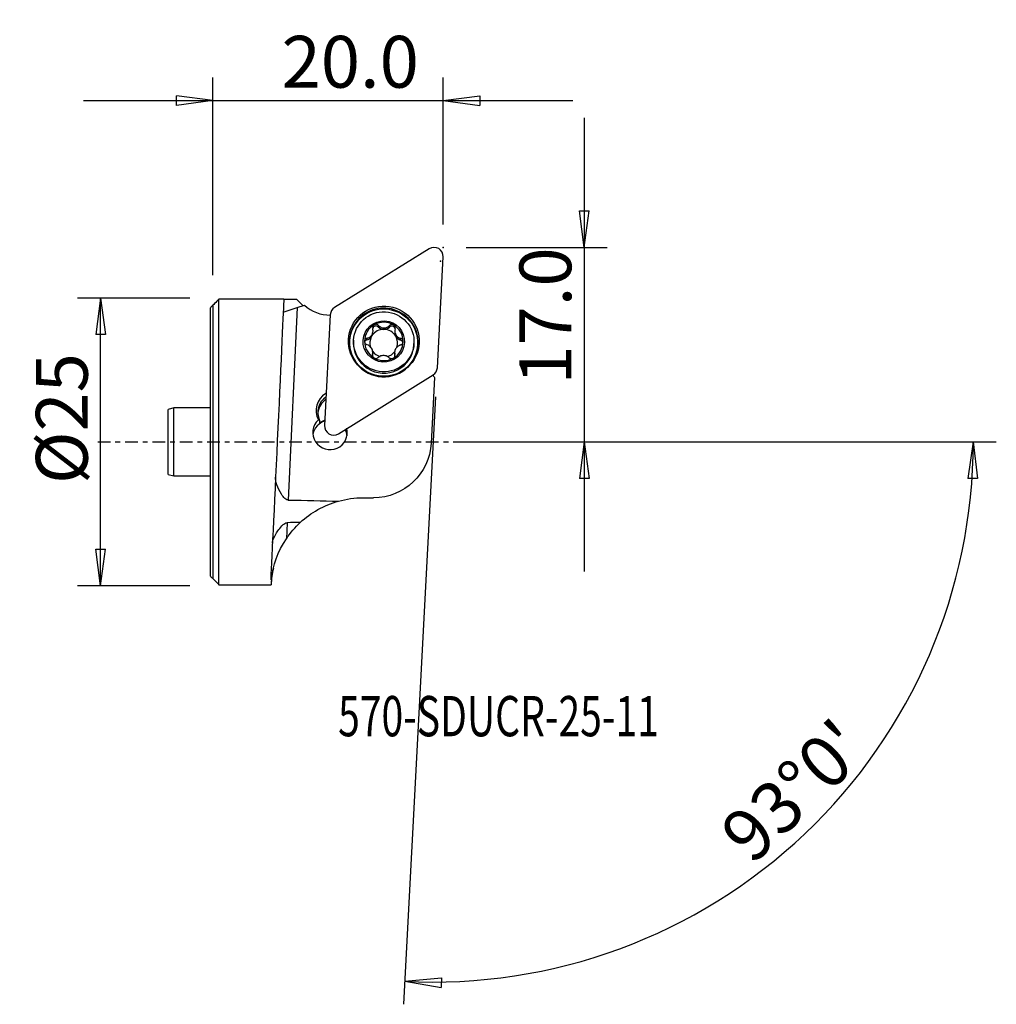
# Model space of a CAD drawing. Units: millimetres. Extents: x -16.8 to 68, y -48.9 to 36.7.
import ezdxf

# ---------------------------------------------------------------- set-up
doc = ezdxf.new("R2010")
doc.units = ezdxf.units.MM
doc.linetypes.add('CENTER', pattern=[47.5, 22, -8.5, 8.5, -8.5])
doc.layers.get('0').update_dxf_attribs({"linetype": 'CONTINUOUS'})
for name, color, linetype in [('1', 4, 'CONTINUOUS'), ('2', 7, 'CONTINUOUS'), ('SK1', 4, 'CONTINUOUS'), ('SK2', 7, 'CONTINUOUS'), ('SK4', 2, 'CENTER'), ('SK6', 5, 'CONTINUOUS')]:
    doc.layers.add(name, color=color, linetype=linetype)
doc.styles.add('DEFAULT', font='simplex.shx')
doc.dimstyles.get("Standard").update_dxf_attribs({"dimtxt": 0.18, "dimasz": 0.18, "dimexe": 0.18, "dimexo": 0.0625, "dimgap": 0.09, "dimtad": 1, "dimzin": 0, "dimdsep": 52, "dimtxsty": 'Standard', "dimcen": 0.09, "dimadec": 0, "dimazin": 0, "dimtfac": 1, "dimtdec": 4, "dimtofl": 0, "dimtmove": 0, "dimatfit": 3, "dimfxl": 1, "dimtolj": 1, "dimtzin": 0, "dimarcsym": 0})

# ---------------------------------------------------------------- blocks, each defined once
blk = doc.blocks.new('DimnDraft3D1')
at = {"layer": 'SK2'}
for p, q in [((-2, 12.5), (-11.75, 12.5)), ((-9.75, 12.5), (-10.167997, 9.324998)), ((-9.75, -12.5), (-9.75, 12.5)), ((-9.75, 12.5), (-9.332003, 9.325002)), ((-9.332003, 9.325002), (-10.167997, 9.324998)), ((-10.167997, -9.325002), (-9.332003, -9.324998)), ((-9.75, -12.5), (-10.167997, -9.325002)), ((-9.75, -12.5), (-9.332003, -9.324998)), ((-2, -12.5), (-11.75, -12.5))]:
    blk.add_line(p, q, dxfattribs=at)
at = {"layer": 'SK2', "insert": (-10.875, -3.659211), "char_height": 4.5, "attachment_point": 7, "rotation": 90, "line_spacing_factor": 1.084337, "style": 'DEFAULT'}
blk.add_mtext('\\W01.000;\\fsimplex.shx,bigfont.shx;%%c25 ', dxfattribs=at)
blk = doc.blocks.new('_CLOSED')
at = {"lineweight": -2}
for p, q in [((-1, 0.166667), (0, 0)), ((-1, 0.166667), (-1, -0.166667)), ((0, 0), (-1, -0.166667)), ((0, 0), (-1, 0))]:
    blk.add_line(p, q, dxfattribs=at)
blk = doc.blocks.new('DimnDraft3D2')
at = {"layer": '2'}
for p, q in [((32.25, 28.15), (32.25, -11.25)), ((31.832003, 20.074998), (32.667997, 20.075002)), ((32.25, 16.9), (31.832003, 20.074998)), ((32.25, 16.9), (32.667997, 20.075002)), ((22, 16.9), (34.25, 16.9)), ((22, 0), (34.25, 0)), ((32.25, 0), (31.832003, -3.175002)), ((32.25, 0), (32.667997, -3.174998)), ((32.667997, -3.174998), (31.832003, -3.175002))]:
    blk.add_line(p, q, dxfattribs=at)
at = {"layer": '2', "insert": (31.125, 4.974342), "char_height": 4.5, "attachment_point": 7, "rotation": 90, "line_spacing_factor": 1.084337, "style": 'DEFAULT'}
blk.add_mtext('\\W01.000;\\fsimplex.shx,bigfont.shx;17.0 ', dxfattribs=at)
blk = doc.blocks.new('DimnDraft3D3')
at = {"layer": '2'}
for p, q in [((0, 14.5), (0, 31.65)), ((20, 18.9), (20, 31.65)), ((0, 29.65), (-3.175002, 30.067997)), ((-3.174998, 29.232003), (-3.175002, 30.067997)), ((20, 29.65), (23.174998, 30.067997)), ((23.174998, 30.067997), (23.175002, 29.232003)), ((-11.25, 29.65), (31.25, 29.65)), ((0, 29.65), (-3.174998, 29.232003)), ((20, 29.65), (23.175002, 29.232003))]:
    blk.add_line(p, q, dxfattribs=at)
at = {"layer": '2', "insert": (5.961842, 30.775), "char_height": 4.5, "attachment_point": 7, "line_spacing_factor": 1.084337, "style": 'DEFAULT'}
blk.add_mtext('\\W01.000;\\fsimplex.shx,bigfont.shx;20.0 ', dxfattribs=at)
blk = doc.blocks.new('DimnDraft3D4')
at = {"layer": '2'}
for p, q in [((19.319633, 3.917816), (16.553698, -48.859355)), ((22, 0), (68.040715, 0)), ((66.040715, 0), (65.569097, -3.16748)), ((66.040715, 0), (66.404971, -3.181612)), ((66.404971, -3.181612), (65.569097, -3.16748)), ((16.65837, -46.862096), (19.846189, -46.556897)), ((16.65837, -46.862096), (19.816561, -47.392365)), ((19.846189, -46.556897), (19.816561, -47.392365))]:
    blk.add_line(p, q, dxfattribs=at)
blk.add_arc((19.114309, 0), 46.926407, 267, 0, dxfattribs=at)
at = {"layer": '2', "insert": (46.836564, -36.834311), "char_height": 4.5, "attachment_point": 7, "rotation": 43.5, "line_spacing_factor": 1.084337, "style": 'DEFAULT'}
blk.add_mtext("\\W01.000;\\fsimplex.shx,bigfont.shx;93%%d0' ", dxfattribs=at)

msp = doc.modelspace()

# ---------------------------------------------------------------- linework, layer by layer
at = {"layer": '1'}
for p, q in [((18.785, 16.78), (10.57, 11.676)), ((19.495, 6.446), (19.999, 16.069)), ((0.529, -12.41), (0.529, 12.41)), ((6.16, 12.41), (0.529, 12.41)), ((6.159, 12.41), (7.251, 12.41)), ((7.251, 12.41), (7.817, 11.84)), ((0, 11.877), (0, -11.877)), ((6.109, 11.285), (7.326, 11.68)), ((7.326, 11.68), (6.545, -5.052)), ((7.326, 11.68), (7.957, 11.885)), ((10.198, 11.048), (9.693, 1.425)), ((13.898, 9.496), (13.905, 9.623)), ((14.367, 9.984), (14.374, 10.121)), ((15.336, 9.974), (15.343, 10.111)), ((15.805, 9.675), (15.798, 9.545)), ((12.222, 8.837), (12.216, 8.72)), ((13.381, 8.87), (13.389, 9.007)), ((13.764, 9.237), (13.758, 9.117)), ((13.842, 9.259), (13.849, 9.38)), ((16.3, 8.851), (16.307, 8.989)), ((17.459, 8.445), (17.465, 8.563)), ((13.877, 7.616), (13.884, 7.746)), ((15.783, 7.792), (15.776, 7.664)), ((13.855, 7.505), (13.861, 7.608)), ((15.798, 7.454), (15.806, 7.591)), ((10.907, 0.713), (19.123, 5.817)), ((19.247, 5.584), (18.948, -0.115)), ((9.8, 4.207), (9.841, 4.232)), ((9.8, 4.207), (9.833, 4.085)), ((9.268, 1.872), (9.256, 1.642)), ((11.567, 0.959), (11.576, 1.129)), ((13.042, -4.854), (13.955, -4.854)), ((6.454, -7.018), (6.389, -8.412)), ((0.529, -12.41), (5.055, -12.41))]:
    msp.add_line(p, q, dxfattribs=at)
at = {"layer": '1', "extrusion": (0, 0, -1)}
for centre, radius, start, end in [((-13.955, 0.146), 5, 183, 270), ((-13.042, -12.854), 8, 74.46071, 90), ((-13.042, -12.854), 8, 33.72504, 47.0696)]:
    msp.add_arc(centre, radius, start, end, dxfattribs=at)
at = {"layer": '1'}
msp.add_arc((13.042, -12.854), 8, 166.6635, 176.8188, dxfattribs=at)
for centre, major_axis, start_param, end_param in [((19.206, 16.11), (0.793, -0.042), 0, 2.181662), ((10.154, 14.199), (-3.196, 0.167), 0.866471, 1.636132), ((10.991, 11.006), (0.793, -0.042), 2.181662, -3.141593), ((14.841, 8.64), (2.996, -0.157), 0.052648, -2.426967), ((14.845, 8.729), (1.674, -0.088), 1.090831, 2.135238), ((14.845, 8.729), (1.674, -0.088), 2.135238, -3.095169), ((14.837, 8.58), (-1.205, 0.063), -1.528558, -0.548998), ((13.213, 9.532), (-0.685, 0.036), 2.783241, 3.141586), ((14.159, 9.781), (-0.292, 0.015), -2.312549, -0.232619), ((14.856, 10.462), (-0.685, 0.036), 0.829044, 1.613034), ((14.856, 10.462), (-0.685, 0.036), 1.613034, 2.397025), ((14.837, 8.58), (1.205, -0.063), 0.568627, 1.613034), ((15.54, 9.766), (-0.292, 0.015), -2.850398, -0.744568), ((14.845, 8.729), (1.674, -0.088), 0.046424, 1.090831), ((16.483, 9.509), (-0.685, 0.036), 0.000001, 0.568627), ((14.838, 8.583), (2.621, -0.137), 3.141506, 0), ((14.845, 8.729), (1.674, -0.088), -3.095169, -2.050762), ((13.453, 8.589), (-0.292, 0.015), -1.271227, -0.247272), ((13.213, 9.532), (-0.685, 0.036), 1.870366, 2.540013), ((14.837, 8.58), (-1.205, 0.063), -0.410933, 0.339119), ((14.837, 8.58), (1.205, -0.063), 2.592594, 2.73066), ((14.844, 8.7), (1.205, -0.063), 2.592594, 2.73066), ((14.845, 8.729), (1.674, -0.088), -1.006355, 0.046424), ((14.837, 8.58), (-1.205, 0.063), 2.874027, -2.572965), ((16.483, 9.509), (-0.685, 0.036), 0.568627, 1.352618), ((16.222, 8.571), (-0.292, 0.015), -2.890866, -1.788975), ((14.841, 8.64), (2.996, -0.157), 0, 0.052648), ((14.837, 8.58), (-1.205, 0.063), 0.678224, 1.353728), ((14.837, 8.58), (-1.205, 0.063), 1.865103, 2.541214), ((14.844, 8.7), (1.205, -0.063), -0.548998, -0.410933), ((14.841, 8.64), (2.996, -0.157), -0.714603, 0), ((14.845, 8.729), (1.674, -0.088), -2.050762, -1.006355), ((16.461, 7.628), (-0.685, 0.036), -0.000007, 0.311296), ((14.841, 8.64), (2.996, -0.157), -2.413714, -0.727857), ((18.702, 6.487), (0.793, -0.042), -0.959931, 0), ((21.949, 7.286), (-3.196, 0.167), 0.529364, 0.616988), ((10.741, 2.71), (1.772, -0.093), 2.181662, -2.621711), ((10.733, 2.569), (-1.623, 0.085), -0.924408, 0.498364), ((10.721, 2.339), (-1.623, 0.085), -0.924408, -0.071214), ((10.177, 0.82), (-1.498, 0.079), -0.770801, -2.843743), ((10.154, 0.382), (1.498, -0.079), 1.920831, 2.993979), ((10.157, 0.45), (1.498, -0.079), 1.920826, 2.26792), ((10.486, 1.383), (0.793, -0.042), -3.141593, -0.959931), ((10.154, 0.382), (1.498, -0.079), 0.147598, 0.532934), ((10.157, 0.45), (1.498, -0.079), 0.400721, 0.49554)]:
    msp.add_ellipse(centre, major_axis=major_axis, ratio=0.994522, start_param=start_param, end_param=end_param, dxfattribs=at)
at = {"layer": '1', "extrusion": (0, 0, -1)}
for centre, major_axis, ratio, start_param, end_param in [((5.579, 0), (0.584, 12.5), 0.000595, 0.120262, 2.825317), ((-654.728, -5.657), (685.472, -0.391), 0.005441, -0.266511, -0.24122), ((-654.751, -5.657), (685.496, -0.392), 0.005441, 0.260631, 0.267008)]:
    msp.add_ellipse(centre, major_axis=major_axis, ratio=ratio, start_param=start_param, end_param=end_param, dxfattribs=at)
at = {"layer": '1'}
for centre, major_axis in [((14.846, 8.747), (3.067, -0.161)), ((14.84, 8.624), (2.941, -0.154)), ((14.844, 8.7), (2.621, -0.137)), ((14.845, 8.729), (1.798, -0.094))]:
    msp.add_ellipse(centre, major_axis=major_axis, ratio=0.994522, dxfattribs=at)
for points, knots in [([(0.529, 12.41), (0.4, 12.28), (0.272, 12.151), (0.096, 11.974), (0.048, 11.925), (0, 11.877)], [0, 0, 0, 0, 0.727962, 0.727962, 1, 1, 1, 1]), ([(13.849, 9.38), (13.869, 9.427), (13.884, 9.476), (13.907, 9.599), (13.909, 9.674), (13.898, 9.778), (13.892, 9.811), (13.884, 9.843)], [0, 0, 0, 0, 0.31448, 0.31448, 0.781562, 0.781562, 1, 1, 1, 1]), ([(14.023, 10.182), (14.016, 10.178), (14.009, 10.174), (13.978, 10.153), (13.956, 10.132), (13.919, 10.085), (13.904, 10.059), (13.883, 10.002), (13.877, 9.971), (13.873, 9.908), (13.876, 9.875), (13.884, 9.843)], [0, 0, 0, 0, 0.06079, 0.06079, 0.281561, 0.281561, 0.505013, 0.505013, 0.742711, 0.742711, 1, 1, 1, 1]), ([(14.374, 10.121), (14.351, 10.147), (14.323, 10.169), (14.26, 10.202), (14.224, 10.213), (14.155, 10.22), (14.12, 10.217), (14.065, 10.202), (14.043, 10.194), (14.023, 10.182)], [0, 0, 0, 0, 0.281644, 0.281644, 0.568258, 0.568258, 0.827658, 0.827658, 1, 1, 1, 1]), ([(14.374, 10.121), (14.422, 10.069), (14.478, 10.023), (14.597, 9.955), (14.657, 9.931), (14.785, 9.902), (14.854, 9.897), (14.977, 9.908), (15.034, 9.922), (15.156, 9.967), (15.219, 10.004), (15.299, 10.068), (15.322, 10.089), (15.343, 10.111)], [0, 0, 0, 0, 0.204717, 0.204717, 0.380223, 0.380223, 0.557502, 0.557502, 0.710757, 0.710757, 0.912254, 0.912254, 1, 1, 1, 1]), ([(15.696, 10.165), (15.689, 10.169), (15.683, 10.172), (15.65, 10.188), (15.621, 10.197), (15.563, 10.205), (15.533, 10.204), (15.474, 10.194), (15.445, 10.183), (15.39, 10.154), (15.365, 10.134), (15.343, 10.111)], [0, 0, 0, 0, 0.055285, 0.055285, 0.278129, 0.278129, 0.503332, 0.503332, 0.742627, 0.742627, 1, 1, 1, 1]), ([(15.829, 9.827), (15.837, 9.858), (15.841, 9.892), (15.837, 9.963), (15.827, 10.002), (15.797, 10.068), (15.777, 10.097), (15.735, 10.138), (15.716, 10.153), (15.696, 10.165)], [0, 0, 0, 0, 0.264775, 0.264775, 0.5608, 0.5608, 0.821324, 0.821324, 1, 1, 1, 1]), ([(15.829, 9.827), (15.81, 9.758), (15.802, 9.684), (15.806, 9.546), (15.817, 9.48), (15.858, 9.354), (15.889, 9.292), (15.96, 9.192), (15.999, 9.151), (16.097, 9.071), (16.158, 9.037), (16.25, 9.003), (16.278, 8.995), (16.307, 8.989)], [0, 0, 0, 0, 0.20415, 0.20415, 0.379758, 0.379758, 0.557146, 0.557146, 0.710425, 0.710425, 0.911824, 0.911824, 1, 1, 1, 1]), ([(13.389, 9.007), (13.356, 9.001), (13.324, 8.989), (13.267, 8.953), (13.24, 8.928), (13.201, 8.873), (13.186, 8.842), (13.172, 8.786), (13.169, 8.763), (13.169, 8.739)], [0, 0, 0, 0, 0.280822, 0.280822, 0.565723, 0.565723, 0.823482, 0.823482, 1, 1, 1, 1]), ([(13.169, 8.739), (13.169, 8.732), (13.169, 8.724), (13.172, 8.687), (13.178, 8.658), (13.2, 8.602), (13.215, 8.576), (13.252, 8.528), (13.274, 8.506), (13.325, 8.47), (13.353, 8.456), (13.382, 8.446)], [0, 0, 0, 0, 0.055943, 0.055943, 0.278819, 0.278819, 0.504092, 0.504092, 0.74349, 0.74349, 1, 1, 1, 1]), ([(13.389, 9.007), (13.456, 9.021), (13.523, 9.045), (13.637, 9.111), (13.687, 9.15), (13.742, 9.21), (13.753, 9.223), (13.764, 9.237)], [0, 0, 0, 0, 0.482727, 0.482727, 0.889877, 0.889877, 1, 1, 1, 1]), ([(16.301, 8.427), (16.331, 8.436), (16.361, 8.451), (16.418, 8.491), (16.446, 8.518), (16.487, 8.577), (16.502, 8.609), (16.518, 8.667), (16.522, 8.693), (16.522, 8.718)], [0, 0, 0, 0, 0.264199, 0.264199, 0.55118, 0.55118, 0.810648, 0.810648, 1, 1, 1, 1]), ([(16.522, 8.718), (16.522, 8.724), (16.522, 8.73), (16.52, 8.765), (16.513, 8.795), (16.493, 8.848), (16.478, 8.873), (16.442, 8.918), (16.419, 8.937), (16.369, 8.969), (16.34, 8.981), (16.309, 8.988), (16.308, 8.988), (16.307, 8.989)], [0, 0, 0, 0, 0.043983, 0.043983, 0.267204, 0.267204, 0.492133, 0.492133, 0.730635, 0.730635, 0.992062, 0.992062, 1, 1, 1, 1]), ([(13.861, 7.608), (13.868, 7.635), (13.874, 7.662), (13.887, 7.753), (13.887, 7.821), (13.865, 7.945), (13.847, 8.003), (13.796, 8.112), (13.762, 8.165), (13.687, 8.256), (13.645, 8.296), (13.539, 8.377), (13.47, 8.414), (13.395, 8.442), (13.389, 8.444), (13.382, 8.446)], [0, 0, 0, 0, 0.087034, 0.087034, 0.286756, 0.286756, 0.448602, 0.448602, 0.61125, 0.61125, 0.763681, 0.763681, 0.980399, 0.980399, 1, 1, 1, 1]), ([(15.839, 8.021), (15.818, 7.975), (15.803, 7.926), (15.78, 7.809), (15.779, 7.741), (15.792, 7.647), (15.798, 7.619), (15.806, 7.591)], [0, 0, 0, 0, 0.321015, 0.321015, 0.789489, 0.789489, 1, 1, 1, 1]), ([(16.301, 8.427), (16.231, 8.406), (16.163, 8.373), (16.047, 8.295), (15.997, 8.252), (15.943, 8.19), (15.933, 8.177), (15.923, 8.164)], [0, 0, 0, 0, 0.494503, 0.494503, 0.899601, 0.899601, 1, 1, 1, 1]), ([(13.861, 7.608), (13.853, 7.581), (13.849, 7.552), (13.852, 7.489), (13.861, 7.454), (13.89, 7.392), (13.909, 7.364), (13.952, 7.322), (13.972, 7.306), (13.995, 7.292)], [0, 0, 0, 0, 0.252407, 0.252407, 0.54269, 0.54269, 0.805099, 0.805099, 1, 1, 1, 1]), ([(13.995, 7.292), (13.999, 7.29), (14.004, 7.287), (14.035, 7.271), (14.064, 7.261), (14.122, 7.25), (14.152, 7.249), (14.21, 7.254), (14.239, 7.262), (14.296, 7.285), (14.323, 7.303), (14.346, 7.323)], [0, 0, 0, 0, 0.040486, 0.040486, 0.26371, 0.26371, 0.488439, 0.488439, 0.726573, 0.726573, 1, 1, 1, 1]), ([(15.315, 7.313), (15.265, 7.36), (15.206, 7.4), (15.085, 7.457), (15.024, 7.477), (14.896, 7.5), (14.828, 7.503), (14.705, 7.494), (14.649, 7.482), (14.528, 7.444), (14.464, 7.412), (14.387, 7.358), (14.366, 7.341), (14.346, 7.323)], [0, 0, 0, 0, 0.2118, 0.2118, 0.386041, 0.386041, 0.561972, 0.561972, 0.714953, 0.714953, 0.917685, 0.917685, 1, 1, 1, 1]), ([(15.315, 7.313), (15.337, 7.293), (15.362, 7.276), (15.422, 7.249), (15.458, 7.239), (15.528, 7.234), (15.563, 7.237), (15.621, 7.253), (15.645, 7.263), (15.667, 7.275)], [0, 0, 0, 0, 0.25783, 0.25783, 0.547434, 0.547434, 0.809277, 0.809277, 1, 1, 1, 1]), ([(15.667, 7.275), (15.672, 7.278), (15.677, 7.281), (15.707, 7.3), (15.73, 7.32), (15.767, 7.364), (15.783, 7.388), (15.805, 7.441), (15.812, 7.469), (15.817, 7.527), (15.814, 7.557), (15.807, 7.587), (15.806, 7.589), (15.806, 7.591)], [0, 0, 0, 0, 0.043943, 0.043943, 0.265087, 0.265087, 0.487944, 0.487944, 0.724266, 0.724266, 0.983313, 0.983313, 1, 1, 1, 1]), ([(6.545, -5.052), (6.5, -5.051), (6.454, -5.04), (6.357, -4.997), (6.306, -4.961), (6.136, -4.813), (6.039, -4.676), (5.782, -4.274), (5.649, -3.992), (5.477, -3.49), (5.428, -3.257), (5.438, -3.053)], [0, 0, 0, 0, 0.051162, 0.051162, 0.118928, 0.118928, 0.307032, 0.307032, 0.676246, 0.676246, 1, 1, 1, 1]), ([(5.171, -8.766), (5.177, -8.653), (5.213, -8.525), (5.351, -8.186), (5.481, -7.959), (5.738, -7.586), (5.852, -7.437), (6.037, -7.244), (6.092, -7.191), (6.205, -7.105), (6.262, -7.068), (6.365, -7.029), (6.409, -7.019), (6.454, -7.018)], [0, 0, 0, 0, 0.222379, 0.222379, 0.567759, 0.567759, 0.790695, 0.790695, 0.877928, 0.877928, 0.951464, 0.951464, 1, 1, 1, 1]), ([(0, -11.877), (0.048, -11.925), (0.096, -11.974), (0.272, -12.151), (0.4, -12.28), (0.529, -12.41)], [0, 0, 0, 0, 0.272038, 0.272038, 1, 1, 1, 1]), ([(5.026, -11.88), (5.024, -11.922), (5.045, -11.963), (5.088, -12), (5.088, -12), (5.088, -12)], [0, 0, 0, 0, 0.996855, 0.996855, 1, 1, 1, 1])]:
    msp.add_open_spline(points, degree=3, knots=knots, dxfattribs=at)
for points in [[(9.268, 1.872), (9.229, 1.889), (9.192, 1.903), (9.157, 1.915)], [(7.593, -6.996), (8.505, -6.148), (9.659, -5.491), (10.899, -5.146)], [(5.088, -12), (5.227, -10.7), (5.63, -9.549), (6.389, -8.412)], [(5.088, -12), (5.067, -12.191), (5.059, -12.327), (5.055, -12.41)]]:
    msp.add_open_spline(points, degree=3, dxfattribs=at)
msp.add_point((0, 0), dxfattribs=at)
at = {"layer": '2'}
for p in [(20, 16.9), (19.777, 15.698)]:
    msp.add_point(p, dxfattribs=at)
at = {"layer": 'SK1'}
for p, q in [((-0.221, -11.654), (-0.221, 11.654)), ((0, 11.877), (0, -11.877)), ((-3.39, 2.955), (-3.89, 2.821)), ((-3.89, -2.821), (-3.89, 2.821)), ((-0.221, 2.955), (-3.39, 2.955)), ((-3.39, -2.955), (-3.39, 2.955)), ((-3.89, -2.821), (-3.39, -2.955)), ((-3.39, -2.955), (-0.221, -2.955))]:
    msp.add_line(p, q, dxfattribs=at)
for points in [[(0, 11.877), (-0.074, 11.803), (-0.147, 11.728), (-0.221, 11.654)], [(-0.221, -11.654), (-0.147, -11.728), (-0.074, -11.803), (0, -11.877)]]:
    msp.add_open_spline(points, degree=3, dxfattribs=at)
at = {"layer": 'SK4', "ltscale": 0.05}
msp.add_line((-10, 0), (24.777, 0), dxfattribs=at)

# ---------------------------------------------------------------- texts
at = {"layer": 'SK6', "insert": (10.875, -25.575), "char_height": 3.5, "attachment_point": 7, "line_spacing_factor": 1.084337, "style": 'DEFAULT'}
msp.add_mtext('\\W00.711;\\fsimplex.shx,bigfont.shx;570-SDUCR-25-11 ', dxfattribs=at)

# ---------------------------------------------------------------- dimensions: what is measured, and where the dimension line sits
at = {"layer": '2', "lineweight": -3}
dim = msp.add_linear_dim(base=(20, 29.65), p1=(0, 14.5), p2=(20, 18.9), dimstyle='Standard', override={"dimtxt": 4.5, "dimasz": 3.175, "dimexe": 2, "dimexo": 2, "dimgap": 2.25, "dimtad": 1, "dimtih": 0, "dimzin": 8, "dimpost": '<>', "dimtxsty": 'DEFAULT', "dimblk1": 'CLOSED', "dimblk2": 'CLOSED', "dimsah": 1, "dimclrd": 2, "dimclre": 2, "dimclrt": 7, "dimtofl": 1, "dimtmove": 0}, dxfattribs=at)
dim.commit()
dim.dimension.update_dxf_attribs({"geometry": 'DimnDraft3D3', "text_midpoint": (4.837, 29.65)})
dim = msp.add_linear_dim(base=(32.25, 0), p1=(22, 16.9), p2=(22, 0), angle=90, dimstyle='Standard', override={"dimtxt": 4.5, "dimasz": 3.175, "dimexe": 2, "dimexo": 2, "dimgap": 2.25, "dimtad": 1, "dimtih": 0, "dimtoh": 0, "dimzin": 8, "dimpost": '<>', "dimtxsty": 'DEFAULT', "dimblk1": 'CLOSED', "dimblk2": 'CLOSED', "dimsah": 1, "dimclrd": 2, "dimclre": 2, "dimclrt": 7, "dimtofl": 1, "dimtmove": 0}, dxfattribs=at)
dim.commit()
dim.dimension.update_dxf_attribs({"geometry": 'DimnDraft3D2', "text_midpoint": (32.25, 3.849)})
dim = msp.add_angular_dim_2l(base=(48.319, -30.775), line1=((19.32, 3.918), (16.554, -48.859)), line2=((22, 0), (68.041, 0)), dimstyle='Standard', override={"dimpost": '<>'}, dxfattribs=at)
dim.commit()
dim.dimension.update_dxf_attribs({"geometry": 'DimnDraft3D4', "text_midpoint": (45.246, -36.793)})
at = {"layer": 'SK2', "lineweight": -3}
dim = msp.add_linear_dim(base=(-9.75, 12.5), p1=(-2, -12.5), p2=(-2, 12.5), angle=90, dimstyle='Standard', override={"dimtxt": 4.5, "dimasz": 3.175, "dimexe": 2, "dimexo": 2, "dimgap": 2.25, "dimtad": 1, "dimtih": 0, "dimtoh": 0, "dimzin": 8, "dimpost": '<>', "dimtxsty": 'DEFAULT', "dimblk1": 'CLOSED', "dimblk2": 'CLOSED', "dimsah": 1, "dimclrd": 2, "dimclre": 2, "dimclrt": 7, "dimtofl": 1, "dimtmove": 0}, dxfattribs=at)
dim.commit()
dim.dimension.update_dxf_attribs({"geometry": 'DimnDraft3D1', "text_midpoint": (-9.75, -4.784)})

doc.saveas('drawing.dxf')
